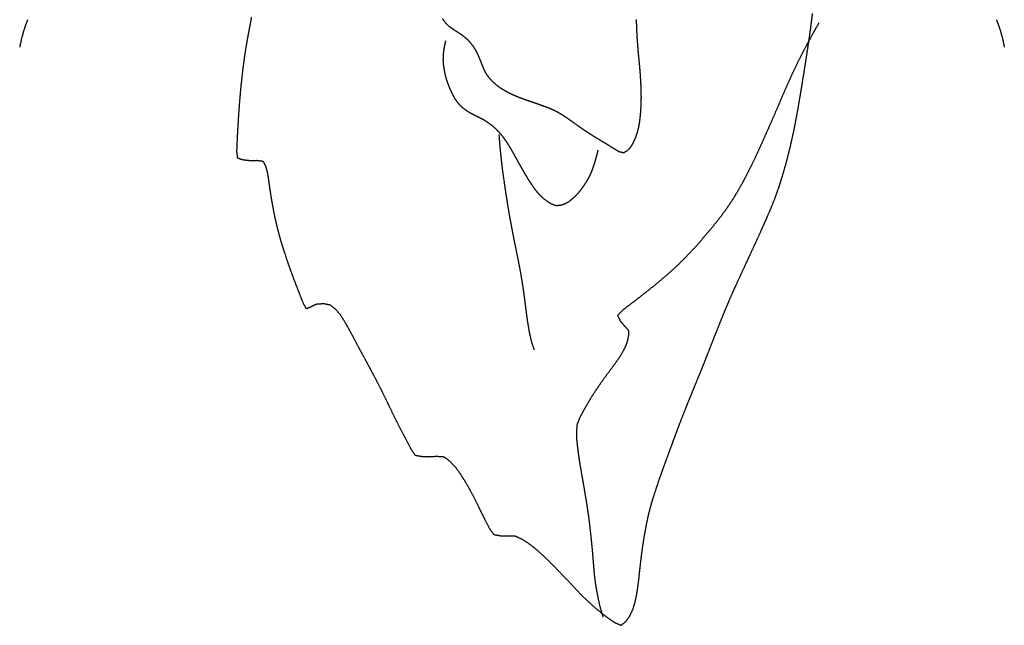
# Model space of a CAD drawing. Units: millimetres. Extents: x 3 to 133, y -1469 to -3.
# Drawn here: x 48 to 87, y -307 to -283 of the extents above; entities that cross this region are included whole.
import ezdxf

# ---------------------------------------------------------------- set-up
doc = ezdxf.new("R2010")
doc.units = ezdxf.units.MM
for name, color, linetype in [('Polyline', 7, 'CONTINUOUS'), ('Polyline001', 7, 'CONTINUOUS'), ('Polyline002', 7, 'CONTINUOUS'), ('Polyline003', 7, 'CONTINUOUS'), ('Polyline004', 7, 'CONTINUOUS'), ('Polyline058', 7, 'CONTINUOUS'), ('Polyline079', 7, 'CONTINUOUS')]:
    doc.layers.add(name, color=color, linetype=linetype)

msp = doc.modelspace()

# ---------------------------------------------------------------- linework, layer by layer
at = {"layer": 'Polyline'}
for points in [[(57.2874, -282.53), (57.2319, -282.837)], [(79.4339, -283.006), (79.4738, -282.699)], [(79.4738, -282.699), (79.5099, -282.391)], [(57.2319, -282.837), (57.1726, -283.143)], [(79.3907, -283.314), (79.4339, -283.006)], [(57.1159, -283.452), (57.0631, -283.758)], [(57.1726, -283.143), (57.1159, -283.452)], [(79.3441, -283.623), (79.3907, -283.314)], [(57.0631, -283.758), (57.0148, -284.069)], [(79.2982, -283.932), (79.3441, -283.623)], [(57.0148, -284.069), (56.9711, -284.385)], [(79.2017, -284.553), (79.2496, -284.243)], [(79.2496, -284.243), (79.2982, -283.932)], [(56.9711, -284.385), (56.9316, -284.705)], [(79.151, -284.866), (79.2017, -284.553)], [(56.8959, -285.019), (56.8639, -285.329)], [(56.9316, -284.705), (56.8959, -285.019)], [(79.1008, -285.178), (79.151, -284.866)], [(56.8639, -285.329), (56.835, -285.639)], [(79.048, -285.495), (79.1008, -285.178)], [(56.835, -285.639), (56.809, -285.959)], [(78.9432, -286.119), (78.9954, -285.806)], [(78.9954, -285.806), (79.048, -285.495)], [(56.809, -285.959), (56.7856, -286.276)], [(78.8874, -286.431), (78.9432, -286.119)], [(56.7645, -286.591), (56.7456, -286.914)], [(56.7856, -286.276), (56.7645, -286.591)], [(78.8265, -286.746), (78.8874, -286.431)], [(56.7456, -286.914), (56.7285, -287.228)], [(78.7641, -287.062), (78.8265, -286.746)], [(56.7285, -287.228), (56.7132, -287.537)], [(78.6233, -287.682), (78.6968, -287.37)], [(78.6968, -287.37), (78.7641, -287.062)], [(56.7132, -287.537), (56.702, -287.841)], [(78.547, -287.996), (78.6233, -287.682)], [(56.702, -287.841), (56.7317, -288.102)], [(56.7317, -288.102), (56.9468, -288.169)], [(78.4644, -288.31), (78.547, -287.996)], [(56.9468, -288.169), (57.2011, -288.198)], [(57.2011, -288.198), (57.4864, -288.196)], [(57.4864, -288.196), (57.7471, -288.227)], [(57.7471, -288.227), (57.854, -288.442)], [(57.854, -288.442), (57.9228, -288.696)], [(78.3749, -288.628), (78.4644, -288.31)], [(57.9228, -288.696), (57.964, -288.983)], [(78.1851, -289.242), (78.2816, -288.933)], [(78.2816, -288.933), (78.3749, -288.628)], [(57.964, -288.983), (58.0084, -289.279)], [(58.0084, -289.279), (58.0533, -289.582)], [(78.0806, -289.539), (78.1851, -289.242)], [(58.0533, -289.582), (58.1054, -289.89)], [(77.9708, -289.831), (78.0806, -289.539)], [(58.1054, -289.89), (58.1614, -290.196)], [(77.8526, -290.122), (77.9708, -289.831)], [(58.1614, -290.196), (58.2264, -290.513)], [(77.601, -290.7), (77.7289, -290.409)], [(77.7289, -290.409), (77.8526, -290.122)], [(58.2264, -290.513), (58.3023, -290.831)], [(58.3023, -290.831), (58.3821, -291.141)], [(77.4687, -290.994), (77.601, -290.7)], [(58.3821, -291.141), (58.4687, -291.446)], [(77.3363, -291.289), (77.4687, -290.994)], [(58.4687, -291.446), (58.5621, -291.749)], [(77.0654, -291.876), (77.2009, -291.583)], [(77.2009, -291.583), (77.3363, -291.289)], [(58.5621, -291.749), (58.6646, -292.054)], [(58.6646, -292.054), (58.7684, -292.357)], [(76.9307, -292.168), (77.0654, -291.876)], [(58.7684, -292.357), (58.8769, -292.662)], [(76.7938, -292.459), (76.9307, -292.168)], [(58.8769, -292.662), (58.989, -292.962)], [(76.5278, -293.037), (76.6577, -292.752)], [(76.6577, -292.752), (76.7938, -292.459)], [(58.989, -292.962), (59.104, -293.258)], [(76.3967, -293.324), (76.5278, -293.037)], [(59.104, -293.258), (59.2181, -293.553)], [(59.2181, -293.553), (59.334, -293.843)], [(76.1444, -293.903), (76.2708, -293.611)], [(76.2708, -293.611), (76.3967, -293.324)], [(59.334, -293.843), (59.4571, -294.069)], [(59.4571, -294.069), (59.6441, -293.995)], [(59.6441, -293.995), (59.8565, -293.885)], [(59.8565, -293.885), (60.1351, -293.862)], [(60.1351, -293.862), (60.4063, -293.913)], [(60.4063, -293.913), (60.623, -294.09)], [(76.0198, -294.199), (76.1444, -293.903)], [(60.623, -294.09), (60.811, -294.314)], [(60.811, -294.314), (60.9755, -294.574)], [(75.9017, -294.492), (76.0198, -294.199)], [(60.9755, -294.574), (61.1281, -294.842)], [(75.6646, -295.085), (75.7825, -294.788)], [(75.7825, -294.788), (75.9017, -294.492)], [(61.1281, -294.842), (61.2763, -295.113)], [(61.2763, -295.113), (61.4226, -295.388)], [(75.5451, -295.386), (75.6646, -295.085)], [(61.4226, -295.388), (61.5697, -295.665)], [(75.4269, -295.688), (75.5451, -295.386)], [(61.5697, -295.665), (61.7211, -295.945)], [(61.7211, -295.945), (61.8733, -296.223)], [(75.3103, -295.985), (75.4269, -295.688)], [(61.8733, -296.223), (62.0261, -296.512)], [(75.0691, -296.587), (75.1913, -296.286)], [(75.1913, -296.286), (75.3103, -295.985)], [(62.0261, -296.512), (62.1781, -296.797)], [(74.9478, -296.884), (75.0691, -296.587)], [(62.1781, -296.797), (62.3257, -297.081)], [(62.3257, -297.081), (62.4718, -297.369)], [(74.8241, -297.189), (74.9478, -296.884)], [(62.4718, -297.369), (62.6133, -297.656)], [(74.5783, -297.789), (74.702, -297.486)], [(74.702, -297.486), (74.8241, -297.189)], [(62.6133, -297.656), (62.7537, -297.947)], [(74.4603, -298.086), (74.5783, -297.789)], [(62.7537, -297.947), (62.8899, -298.234)], [(62.8899, -298.234), (63.0275, -298.517)], [(74.3419, -298.387), (74.4603, -298.086)], [(63.0275, -298.517), (63.1708, -298.795)], [(74.1113, -298.995), (74.2253, -298.688)], [(74.2253, -298.688), (74.3419, -298.387)], [(63.1708, -298.795), (63.3189, -299.074)], [(63.3189, -299.074), (63.4636, -299.349)], [(73.9963, -299.301), (74.1113, -298.995)], [(63.4636, -299.349), (63.6061, -299.625)], [(73.8834, -299.611), (73.9963, -299.301)], [(63.6061, -299.625), (63.7699, -299.864)], [(73.7737, -299.908), (73.8834, -299.611)], [(63.7699, -299.864), (64.0345, -299.914)], [(64.0345, -299.914), (64.3197, -299.926)], [(64.3197, -299.926), (64.6206, -299.907)], [(64.6206, -299.907), (64.9091, -299.927)], [(64.9091, -299.927), (65.1398, -300.096)], [(65.1398, -300.096), (65.3452, -300.308)], [(73.5566, -300.499), (73.6635, -300.205)], [(73.6635, -300.205), (73.7737, -299.908)], [(65.3452, -300.308), (65.5304, -300.561)], [(65.5304, -300.561), (65.7023, -300.826)], [(73.4536, -300.792), (73.5566, -300.499)], [(65.7023, -300.826), (65.8632, -301.098)], [(73.3544, -301.089), (73.4536, -300.792)], [(65.8632, -301.098), (66.0152, -301.376)], [(66.0152, -301.376), (66.1593, -301.654)], [(73.1601, -301.691), (73.2563, -301.388)], [(73.2563, -301.388), (73.3544, -301.089)], [(66.1593, -301.654), (66.2976, -301.935)], [(73.0745, -301.994), (73.1601, -301.691)], [(66.2976, -301.935), (66.435, -302.216)], [(73.0017, -302.294), (73.0745, -301.994)], [(66.435, -302.216), (66.5735, -302.495)], [(66.5735, -302.495), (66.7185, -302.771)], [(72.9374, -302.598), (73.0017, -302.294)], [(66.7185, -302.771), (66.8848, -303.005)], [(72.8282, -303.212), (72.8808, -302.905)], [(72.8808, -302.905), (72.9374, -302.598)], [(66.8848, -303.005), (67.1445, -303.053)], [(67.1445, -303.053), (67.4235, -303.052)], [(67.4235, -303.052), (67.7135, -303.057)], [(67.7135, -303.057), (67.9804, -303.177)], [(67.9804, -303.177), (68.2371, -303.334)], [(68.2371, -303.334), (68.4827, -303.525)], [(72.7792, -303.529), (72.8282, -303.212)], [(68.4827, -303.525), (68.7224, -303.731)], [(68.7224, -303.731), (68.9505, -303.943)], [(72.7377, -303.844), (72.7792, -303.529)], [(68.9505, -303.943), (69.1753, -304.165)], [(72.7003, -304.154), (72.7377, -303.844)], [(69.1753, -304.165), (69.3941, -304.387)], [(69.3941, -304.387), (69.6122, -304.614)], [(72.632, -304.782), (72.6655, -304.468)], [(72.6655, -304.468), (72.7003, -304.154)], [(69.6122, -304.614), (69.8292, -304.842)], [(69.8292, -304.842), (70.0424, -305.07)], [(72.5937, -305.091), (72.632, -304.782)], [(70.0424, -305.07), (70.2561, -305.294)], [(70.2561, -305.294), (70.4722, -305.515)], [(72.5469, -305.391), (72.5937, -305.091)], [(70.4722, -305.515), (70.699, -305.726)], [(72.3957, -305.969), (72.4836, -305.687)], [(72.4836, -305.687), (72.5469, -305.391)], [(70.699, -305.726), (70.9329, -305.932)], [(70.9329, -305.932), (71.1741, -306.13)], [(72.2722, -306.234), (72.3957, -305.969)], [(71.1741, -306.13), (71.4223, -306.318)], [(71.4223, -306.318), (71.6796, -306.492)], [(71.9289, -306.599), (72.117, -306.449)], [(72.117, -306.449), (72.2722, -306.234)], [(71.6796, -306.492), (71.9289, -306.599)]]:
    msp.add_open_spline(points, degree=1, dxfattribs=at)
at = {"layer": 'Polyline001'}
for points in [[(79.6143, -283.017), (79.5072, -283.208)], [(79.7624, -282.757), (79.6143, -283.017)], [(79.3606, -283.476), (79.2107, -283.756)], [(79.5072, -283.208), (79.3606, -283.476)], [(79.2107, -283.756), (79.0551, -284.055)], [(79.0551, -284.055), (78.8987, -284.368)], [(78.8987, -284.368), (78.742, -284.695)], [(78.5855, -285.035), (78.4294, -285.387)], [(78.742, -284.695), (78.5855, -285.035)], [(78.4294, -285.387), (78.2736, -285.747)], [(78.2736, -285.747), (78.1183, -286.111)], [(78.1183, -286.111), (77.9633, -286.471)], [(77.9633, -286.471), (77.8087, -286.823)], [(77.8087, -286.823), (77.6553, -287.168)], [(77.6553, -287.168), (77.5066, -287.504)], [(77.5066, -287.504), (77.3584, -287.829)], [(77.2097, -288.147), (77.0566, -288.46)], [(77.3584, -287.829), (77.2097, -288.147)], [(77.0566, -288.46), (76.9028, -288.765)], [(76.9028, -288.765), (76.7475, -289.062)], [(76.7475, -289.062), (76.5878, -289.347)], [(76.4251, -289.623), (76.2492, -289.895)], [(76.5878, -289.347), (76.4251, -289.623)], [(76.2492, -289.895), (76.07, -290.158)], [(75.8776, -290.416), (75.6839, -290.666)], [(76.07, -290.158), (75.8776, -290.416)], [(75.6839, -290.666), (75.4818, -290.913)], [(75.2766, -291.156), (75.0684, -291.398)], [(75.4818, -290.913), (75.2766, -291.156)], [(74.8571, -291.637), (74.6406, -291.87)], [(75.0684, -291.398), (74.8571, -291.637)], [(74.6406, -291.87), (74.4254, -292.095)], [(74.2028, -292.315), (73.9704, -292.533)], [(74.4254, -292.095), (74.2028, -292.315)], [(73.7332, -292.746), (73.483, -292.957)], [(73.9704, -292.533), (73.7332, -292.746)], [(73.235, -293.159), (72.983, -293.362)], [(73.483, -292.957), (73.235, -293.159)], [(72.7325, -293.559), (72.4813, -293.754)], [(72.983, -293.362), (72.7325, -293.559)], [(72.2246, -293.949), (71.977, -294.141)], [(72.4813, -293.754), (72.2246, -293.949)], [(71.977, -294.141), (71.7905, -294.337)], [(71.7905, -294.337), (71.8847, -294.537)], [(71.8847, -294.537), (72.0457, -294.73)], [(72.0457, -294.73), (72.2236, -294.927)], [(72.2236, -294.927), (72.2142, -295.192)], [(72.1441, -295.46), (72.0195, -295.729)], [(72.2142, -295.192), (72.1441, -295.46)], [(72.0195, -295.729), (71.8666, -295.99)], [(71.6863, -296.244), (71.4999, -296.496)], [(71.8666, -295.99), (71.6863, -296.244)], [(71.4999, -296.496), (71.3076, -296.755)], [(71.1176, -297.021), (70.9352, -297.287)], [(71.3076, -296.755), (71.1176, -297.021)], [(70.9352, -297.287), (70.7617, -297.553)], [(70.5971, -297.829), (70.4412, -298.101)], [(70.7617, -297.553), (70.5971, -297.829)], [(70.4412, -298.101), (70.2953, -298.379)], [(70.1798, -298.663), (70.1599, -298.964)], [(70.2953, -298.379), (70.1798, -298.663)], [(70.1599, -298.964), (70.1699, -299.272)], [(70.1699, -299.272), (70.2045, -299.586)], [(70.2045, -299.586), (70.2444, -299.894)], [(70.2444, -299.894), (70.2913, -300.205)], [(70.2913, -300.205), (70.3458, -300.516)], [(70.3458, -300.516), (70.4027, -300.832)], [(70.4027, -300.832), (70.4571, -301.146)], [(70.4571, -301.146), (70.5085, -301.456)], [(70.5085, -301.456), (70.5598, -301.769)], [(70.5598, -301.769), (70.6072, -302.078)], [(70.6072, -302.078), (70.6507, -302.395)], [(70.6507, -302.395), (70.6902, -302.708)], [(70.6902, -302.708), (70.7259, -303.029)], [(70.7259, -303.029), (70.7581, -303.345)], [(70.7581, -303.345), (70.787, -303.656)], [(70.787, -303.656), (70.8132, -303.969)], [(70.8132, -303.969), (70.8378, -304.282)], [(70.8378, -304.282), (70.8665, -304.594)], [(70.8665, -304.594), (70.9049, -304.907)], [(70.9049, -304.907), (70.9572, -305.223)], [(70.9572, -305.223), (71.0223, -305.556)], [(71.0223, -305.556), (71.0993, -305.902)], [(71.0993, -305.902), (71.2107, -306.273)]]:
    msp.add_open_spline(points, degree=1, dxfattribs=at)
at = {"layer": 'Polyline002'}
for points in [[(67.0901, -287.17), (67.1099, -287.452)], [(67.1099, -287.452), (67.1279, -287.66)], [(67.1279, -287.66), (67.1555, -287.949)], [(67.1555, -287.949), (67.1879, -288.246)], [(67.1879, -288.246), (67.225, -288.561)], [(67.225, -288.561), (67.2705, -288.885)], [(67.2705, -288.885), (67.3201, -289.225)], [(67.3201, -289.225), (67.3725, -289.578)], [(67.3725, -289.578), (67.4307, -289.945)], [(67.4307, -289.945), (67.4925, -290.322)], [(67.4925, -290.322), (67.5611, -290.699)], [(67.5611, -290.699), (67.6313, -291.073)], [(67.6313, -291.073), (67.7049, -291.44)], [(67.7049, -291.44), (67.7789, -291.796)], [(67.7789, -291.796), (67.8479, -292.142)], [(67.8479, -292.142), (67.9133, -292.475)], [(67.9133, -292.475), (67.9711, -292.799)], [(67.9711, -292.799), (68.0234, -293.118)], [(68.0234, -293.118), (68.0669, -293.422)], [(68.0669, -293.422), (68.1078, -293.725)], [(68.1078, -293.725), (68.143, -294.01)], [(68.143, -294.01), (68.1791, -294.287)], [(68.1791, -294.287), (68.2169, -294.557)], [(68.2169, -294.557), (68.2583, -294.821)], [(68.2583, -294.821), (68.31, -295.09)], [(68.31, -295.09), (68.3795, -295.383)], [(68.3795, -295.383), (68.4842, -295.69)]]:
    msp.add_open_spline(points, degree=1, dxfattribs=at)
at = {"layer": 'Polyline003'}
for points in [[(64.8538, -282.586), (64.9669, -282.751)], [(72.5463, -282.818), (72.5401, -282.616)], [(64.9669, -282.751), (65.114, -282.888)], [(65.114, -282.888), (65.2764, -283.006)], [(65.2764, -283.006), (65.447, -283.115)], [(72.5538, -283.023), (72.5463, -282.818)], [(72.5628, -283.228), (72.5538, -283.023)], [(65.447, -283.115), (65.6171, -283.226)], [(65.6171, -283.226), (65.7762, -283.352)], [(65.7762, -283.352), (65.9213, -283.493)], [(72.5759, -283.432), (72.5628, -283.228)], [(72.5912, -283.638), (72.5759, -283.432)], [(65.9213, -283.493), (66.0467, -283.651)], [(66.0467, -283.651), (66.1554, -283.82)], [(66.1554, -283.82), (66.2489, -284.001)], [(72.608, -283.848), (72.5912, -283.638)], [(72.6263, -284.053), (72.608, -283.848)], [(66.2489, -284.001), (66.3318, -284.19)], [(66.3318, -284.19), (66.4065, -284.381)], [(72.6459, -284.26), (72.6263, -284.053)], [(72.6661, -284.461), (72.6459, -284.26)], [(66.4065, -284.381), (66.4804, -284.569)], [(66.4804, -284.569), (66.5712, -284.75)], [(72.6839, -284.661), (72.6661, -284.461)], [(66.5712, -284.75), (66.6898, -284.917)], [(66.6898, -284.917), (66.8276, -285.069)], [(72.6988, -284.863), (72.6839, -284.661)], [(72.7105, -285.065), (72.6988, -284.863)], [(66.8276, -285.069), (66.9845, -285.207)], [(66.9845, -285.207), (67.1505, -285.328)], [(67.1505, -285.328), (67.3275, -285.436)], [(72.7212, -285.271), (72.7105, -285.065)], [(72.7283, -285.481), (72.7212, -285.271)], [(67.3275, -285.436), (67.507, -285.534)], [(67.507, -285.534), (67.6951, -285.621)], [(67.6951, -285.621), (67.8855, -285.7)], [(67.8855, -285.7), (68.0786, -285.771)], [(68.0786, -285.771), (68.276, -285.84)], [(72.7281, -285.895), (72.7308, -285.688)], [(72.7308, -285.688), (72.7283, -285.481)], [(68.276, -285.84), (68.4766, -285.909)], [(68.4766, -285.909), (68.6748, -285.976)], [(68.6748, -285.976), (68.8695, -286.046)], [(68.8695, -286.046), (69.0603, -286.119)], [(69.0603, -286.119), (69.2472, -286.199)], [(69.2472, -286.199), (69.4304, -286.293)], [(72.7059, -286.298), (72.72, -286.097)], [(72.72, -286.097), (72.7281, -285.895)], [(69.4304, -286.293), (69.6096, -286.401)], [(69.6096, -286.401), (69.783, -286.514)], [(69.783, -286.514), (69.9534, -286.634)], [(72.6599, -286.711), (72.6871, -286.506)], [(72.6871, -286.506), (72.7059, -286.298)], [(69.9534, -286.634), (70.1218, -286.754)], [(70.1218, -286.754), (70.291, -286.873)], [(70.291, -286.873), (70.4595, -286.99)], [(70.4595, -286.99), (70.63, -287.103)], [(72.5659, -287.116), (72.6202, -286.916)], [(72.6202, -286.916), (72.6599, -286.711)], [(70.63, -287.103), (70.8027, -287.214)], [(70.8027, -287.214), (70.9778, -287.323)], [(70.9778, -287.323), (71.1545, -287.431)], [(72.4131, -287.501), (72.4982, -287.315)], [(72.4982, -287.315), (72.5659, -287.116)], [(71.1545, -287.431), (71.3305, -287.536)], [(71.3305, -287.536), (71.5069, -287.642)], [(71.5069, -287.642), (71.6794, -287.751)], [(71.6794, -287.751), (71.8552, -287.851)], [(72.1856, -287.804), (72.3108, -287.671)], [(72.3108, -287.671), (72.4131, -287.501)], [(71.8552, -287.851), (72.0366, -287.89)], [(72.0366, -287.89), (72.1856, -287.804)]]:
    msp.add_open_spline(points, degree=1, dxfattribs=at)
at = {"layer": 'Polyline004'}
for points in [[(64.9746, -283.472), (64.9319, -283.671)], [(64.9053, -283.814), (64.8798, -284.01)], [(64.9319, -283.671), (64.9053, -283.814)], [(64.8798, -284.01), (64.8752, -284.207)], [(64.8752, -284.207), (64.8879, -284.408)], [(64.8879, -284.408), (64.9174, -284.611)], [(64.9174, -284.611), (64.9576, -284.808)], [(64.9576, -284.808), (65.0123, -285.005)], [(65.0123, -285.005), (65.0796, -285.198)], [(65.0796, -285.198), (65.1569, -285.387)], [(65.1569, -285.387), (65.2451, -285.572)], [(65.2451, -285.572), (65.3429, -285.752)], [(65.3429, -285.752), (65.4606, -285.92)], [(65.4606, -285.92), (65.5988, -286.067)], [(65.5988, -286.067), (65.7579, -286.193)], [(65.7579, -286.193), (65.9266, -286.302)], [(65.9266, -286.302), (66.1074, -286.396)], [(66.1074, -286.396), (66.2938, -286.485)], [(66.2938, -286.485), (66.4765, -286.583)], [(66.4765, -286.583), (66.6528, -286.695)], [(66.6528, -286.695), (66.8189, -286.818)], [(66.8189, -286.818), (66.9741, -286.955)], [(66.9741, -286.955), (67.1163, -287.106)], [(67.1163, -287.106), (67.2483, -287.265)], [(67.2483, -287.265), (67.3687, -287.433)], [(67.3687, -287.433), (67.4814, -287.608)], [(67.4814, -287.608), (67.5872, -287.786)], [(67.5872, -287.786), (67.6879, -287.967)], [(67.6879, -287.967), (67.7876, -288.148)], [(67.7876, -288.148), (67.8893, -288.331)], [(70.8962, -288.259), (70.9602, -288.035)], [(70.9602, -288.035), (71.0212, -287.792)], [(67.8893, -288.331), (67.9911, -288.51)], [(67.9911, -288.51), (68.0937, -288.687)], [(70.7549, -288.665), (70.8278, -288.468)], [(70.8278, -288.468), (70.8962, -288.259)], [(68.0937, -288.687), (68.1996, -288.864)], [(68.1996, -288.864), (68.3091, -289.039)], [(70.562, -289.036), (70.6644, -288.855)], [(70.6644, -288.855), (70.7549, -288.665)], [(68.3091, -289.039), (68.4224, -289.211)], [(68.4224, -289.211), (68.5412, -289.377)], [(70.3248, -289.38), (70.449, -289.213)], [(70.449, -289.213), (70.562, -289.036)], [(68.5412, -289.377), (68.6742, -289.533)], [(68.6742, -289.533), (68.8241, -289.676)], [(68.8241, -289.676), (68.9874, -289.805)], [(69.8889, -289.808), (70.0467, -289.681)], [(70.0467, -289.681), (70.1909, -289.537)], [(70.1909, -289.537), (70.3248, -289.38)], [(68.9874, -289.805), (69.159, -289.914)], [(69.159, -289.914), (69.3441, -289.981)], [(69.3441, -289.981), (69.534, -289.971)], [(69.534, -289.971), (69.7166, -289.91)], [(69.7166, -289.91), (69.8889, -289.808)]]:
    msp.add_open_spline(points, degree=1, dxfattribs=at)
at = {"layer": 'Polyline058'}
for points in [[(86.792, -282.63), (86.8844, -282.869)], [(86.8844, -282.869), (86.968, -283.128)], [(86.968, -283.128), (87.0419, -283.408)], [(87.0419, -283.408), (87.1054, -283.718)]]:
    msp.add_open_spline(points, degree=1, dxfattribs=at)
at = {"layer": 'Polyline079'}
for points in [[(48.4251, -282.63), (48.3327, -282.869)], [(48.3327, -282.869), (48.2491, -283.128)], [(48.1752, -283.408), (48.1117, -283.718)], [(48.2491, -283.128), (48.1752, -283.408)]]:
    msp.add_open_spline(points, degree=1, dxfattribs=at)

doc.saveas('drawing.dxf')
